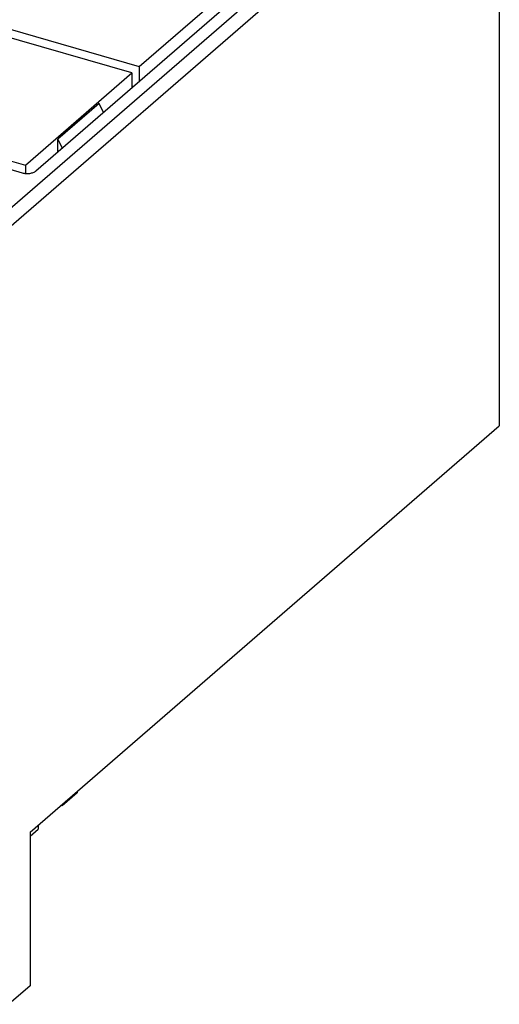
# Model space of a CAD drawing. Units: inches. Extents: x 0 to 34, y -25 to 22.
# Drawn here: x 26.6 to 27.5, y 8.7 to 10.6 of the extents above; entities that cross this region are included whole.
import ezdxf

# ---------------------------------------------------------------- set-up
doc = ezdxf.new("R2010")
doc.units = ezdxf.units.IN
doc.header["$LTSCALE"] = 1.87
doc.header["$MEASUREMENT"] = 0
doc.layers.get('0').update_dxf_attribs({"linetype": 'CONTINUOUS'})

msp = doc.modelspace()

# ---------------------------------------------------------------- linework, layer by layer
at = {"color": 7, "linetype": 'Continuous'}
for p, q in [((26.807, 10.5062), (27.4468, 11.0602)), ((27.4724, 11.0528), (26.6038, 10.3006)), ((27.515, 11.0235), (27.515, 9.7994)), ((26.7923, 10.4934), (25.714, 10.8046)), ((25.7288, 10.8174), (26.807, 10.5062)), ((25.4816, 10.6132), (26.5769, 10.297)), ((25.5048, 10.6235), (26.5831, 10.3122)), ((26.5831, 10.3122), (26.7923, 10.4934)), ((26.7923, 10.4934), (26.7923, 10.4638)), ((26.807, 10.5062), (26.807, 10.4766)), ((26.7923, 10.4678), (26.7957, 10.4668)), ((26.7283, 10.4334), (26.6471, 10.3631)), ((26.7369, 10.4159), (26.7283, 10.4334)), ((26.6471, 10.3381), (26.6471, 10.3631)), ((26.6471, 10.3631), (26.6557, 10.3456)), ((26.5831, 10.3122), (26.5831, 10.2959)), ((26.5927, 9.0008), (27.515, 9.7994)), ((26.6851, 9.0807), (26.6851, 9.0781)), ((26.6851, 9.0781), (26.6555, 9.0525)), ((26.6555, 9.0551), (26.6555, 9.0525)), ((26.5925, 8.9927), (26.6083, 9.0065)), ((26.6083, 9.0143), (26.6083, 9.0065)), ((26.5927, 9.0008), (26.5927, 8.699)), ((26.5927, 8.699), (26.5504, 8.6624))]:
    msp.add_line(p, q, dxfattribs=at)
at = {"color": 9, "linetype": 'Continuous'}
for p, q in [((26.5334, 10.2101), (27.4979, 11.0454)), ((27.515, 11.0235), (26.5504, 10.1881))]:
    msp.add_line(p, q, dxfattribs=at)
at = {"color": 7, "linetype": 'Continuous'}
msp.add_arc((26.6321, 8.9713), 0.0846, 73.8949, 75.7034, dxfattribs=at)
msp.add_open_spline([(26.5769, 10.297), (26.5792, 10.2963), (26.5842, 10.2955), (26.5905, 10.2957), (26.5954, 10.2966), (26.5986, 10.2976), (26.6014, 10.2989), (26.6031, 10.3), (26.6038, 10.3006)], degree=3, knots=[0, 0, 0, 0, 0.263463, 0.537278, 0.668425, 0.791046, 0.902277, 1, 1, 1, 1], dxfattribs=at)

doc.saveas('drawing.dxf')
